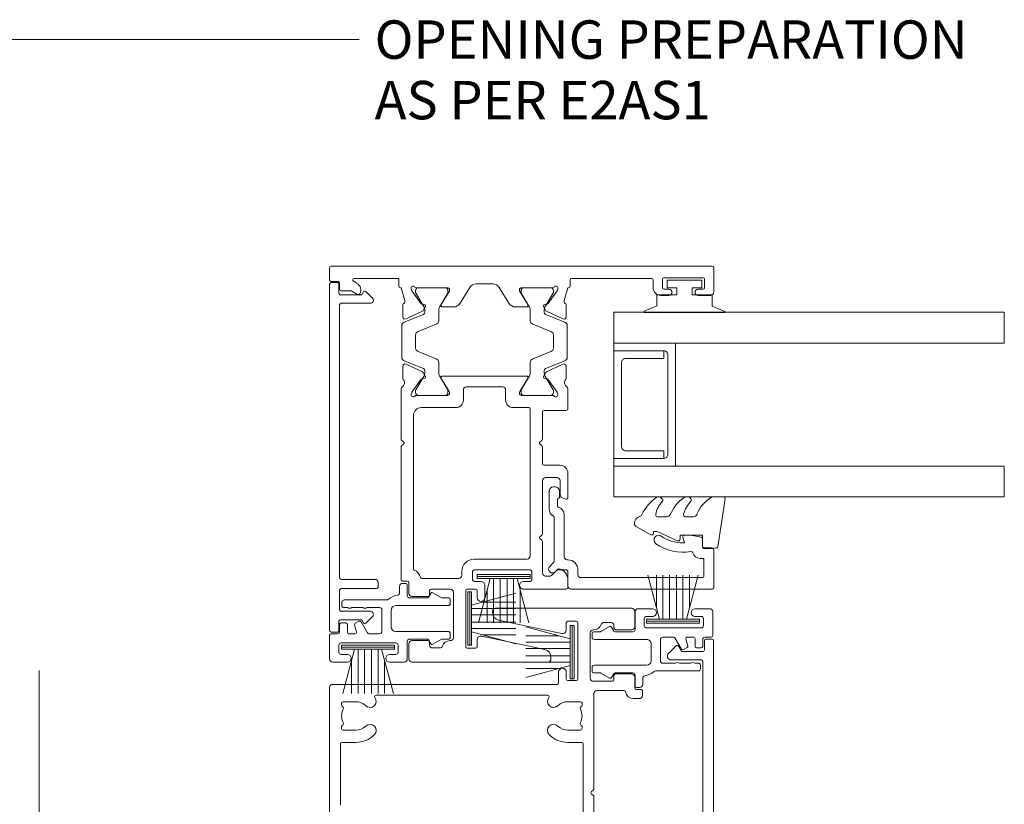
# Model space of a CAD drawing. Units: millimetres. Extents: x 397 to 1089, y -710 to 432.
# Drawn here: x 637 to 765, y -600 to -498 of the extents above; entities that cross this region are included whole.
import ezdxf

# ---------------------------------------------------------------- set-up
doc = ezdxf.new("R2010")
doc.units = ezdxf.units.MM
for name, color, linetype, lineweight in [('A-DETL', 90, 'Continuous', 18), ('Cut A_dxf _3_', 8, 'Continuous', 18), ('Extrusions', 18, 'Continuous', 18), ('G-ANNO-TEXT', 231, 'Continuous', 9), ('Gaskets', 18, 'Continuous', 18)]:
    doc.layers.add(name, color=color, linetype=linetype, lineweight=lineweight)
doc.styles.add('Arial', font='arial.ttf', dxfattribs={"height": 5})

# ---------------------------------------------------------------- blocks, each defined once
blk = doc.blocks.new('Cut A_dxf_V6_9_Gasket 64_EF7D24BC-DC2A-487C-B7B7-F35F532FF791_-236559-03 - 05 SINGLE SLIDER - Profiled Metal Cladding')
at = {"lineweight": 18, "flags": 128}
blk.add_lwpolyline([(0, 0.12), (0, 0), (10.51, 0), (10.51, 0.14), (8.86, 0.84), (8.86, 2.3), (6.25, 2.3), (6.25, 3.2), (7.5, 3.2), (7.5, 4.2), (3, 4.2), (3, 3.2), (4.25, 3.2), (4.25, 2.3), (1.64, 2.3), (1.64, 0.81)], close=True, dxfattribs=at)
blk = doc.blocks.new('Cut A_dxf_V6_10_Rail 35_8B4AA3E6-4A10-4C8F-B4B3-BFAF8785C3CA_-236560-03 - 05 SINGLE SLIDER - Profiled Metal Cladding')
at = {"lineweight": 18}
for p, q in [((0, 49.7), (0, 51.3)), ((0.2, 51.5), (49.8, 51.5)), ((50, 51.3), (50, 48.1)), ((48.6, 50), (43.5, 50)), ((1.1, 49.5), (0.2, 49.5)), ((1.3, 48.5), (1.3, 49.3)), ((3.09, 49.53), (3.55, 49.27)), ((15.33, 48.7), (11.25, 48.7)), ((14.99, 48.7), (11.59, 48.7)), ((18.22, 48.72), (16.98, 46.68)), ((21.22, 49.2), (19.08, 49.2)), ((23.32, 46.68), (22.08, 48.72)), ((29.05, 48.7), (24.97, 48.7)), ((25.31, 48.7), (28.71, 48.7)), ((31.3, 49.7), (31.3, 48.9)), ((41.9, 49.9), (31.5, 49.9)), ((42.1, 48.7), (42.1, 49.7)), ((43.3, 49.8), (43.3, 48.7)), ((48.8, 48.7), (48.8, 49.8)), ((2.77, 48.3), (1.5, 48.3)), ((3.64, 47.83), (2.87, 48.27)), ((10.62, 48.54), (10.69, 48.35)), ((10.71, 48.3), (11.89, 46.61)), ((11.19, 48.3), (11.19, 48.09)), ((11.22, 47.99), (12.29, 46.15)), ((14.3, 46.15), (15.37, 47.99)), ((14.53, 46.51), (15.57, 48.22)), ((15.39, 48.09), (15.39, 48.3)), ((15.6, 48.32), (15.6, 48.43)), ((24.7, 48.43), (24.7, 48.32)), ((24.73, 48.22), (25.77, 46.51)), ((24.91, 48.09), (24.91, 48.3)), ((26, 46.15), (24.93, 47.99)), ((29.08, 47.99), (28.01, 46.15)), ((28.41, 46.61), (29.59, 48.3)), ((29.11, 48.3), (29.11, 48.09)), ((29.61, 48.35), (29.68, 48.54)), ((44.15, 47.7), (43.1, 47.7)), ((43.5, 48.5), (44.15, 48.5)), ((47.95, 48.5), (48.6, 48.5)), ((49.6, 47.7), (47.95, 47.7)), ((9.52, 44.92), (9.52, 46.48)), ((12.08, 46.52), (12.25, 46.54)), ((12.45, 46.25), (12.23, 45.79)), ((16.12, 46.2), (14.7, 46.2)), ((25.6, 46.2), (24.18, 46.2)), ((28.07, 45.79), (27.85, 46.25)), ((28.05, 46.54), (28.22, 46.52)), ((30.78, 46.48), (30.78, 44.92)), ((12.2, 45.22), (9.71, 44.21)), ((12.09, 45.65), (9.95, 44.65)), ((12.39, 45.75), (12.39, 45.5)), ((14.19, 44.42), (14.19, 45.75)), ((26.11, 44.42), (26.11, 45.75)), ((27.91, 45.75), (27.91, 45.5)), ((28.1, 45.22), (30.59, 44.21)), ((30.35, 44.65), (28.21, 45.65)), ((9.39, 43.75), (9.39, 39.65)), ((11.51, 43), (13.88, 43.96)), ((28.79, 43), (26.42, 43.96)), ((30.91, 43.75), (30.91, 39.65)), ((11.19, 40.86), (11.19, 42.54)), ((29.11, 40.86), (29.11, 42.54)), ((13.88, 39.44), (11.51, 40.4)), ((26.42, 39.44), (28.79, 40.4)), ((9.52, 38.48), (9.52, 36.92)), ((9.71, 39.19), (12.2, 38.18)), ((12.09, 37.75), (9.95, 38.75)), ((14.19, 37.65), (14.19, 38.98)), ((26.11, 37.65), (26.11, 38.98)), ((30.59, 39.19), (28.1, 38.18)), ((28.21, 37.75), (30.35, 38.75)), ((30.78, 38.48), (30.78, 36.92)), ((12.29, 37.25), (11.22, 35.41)), ((12.45, 37.15), (12.23, 37.61)), ((12.39, 37.9), (12.39, 37.65)), ((15.37, 35.41), (14.3, 37.25)), ((14.7, 37.2), (25.6, 37.2)), ((24.93, 35.41), (26, 37.25)), ((27.85, 37.15), (28.07, 37.61)), ((27.91, 37.9), (27.91, 37.65)), ((28.01, 37.25), (29.08, 35.41)), ((10.71, 35.1), (11.89, 36.79)), ((12.08, 36.88), (12.25, 36.86)), ((15.57, 35.18), (14.53, 36.89)), ((25.77, 36.89), (24.73, 35.18)), ((28.22, 36.88), (28.05, 36.86)), ((29.59, 35.1), (28.41, 36.79)), ((9.3, 29.03), (9.3, 35.46)), ((10.62, 34.86), (10.69, 35.05)), ((11.19, 35.31), (11.19, 35.1)), ((11.25, 34.7), (15.33, 34.7)), ((11.59, 34.7), (14.99, 34.7)), ((15.39, 35.1), (15.39, 35.31)), ((15.6, 34.97), (15.6, 35.08)), ((17.4, 35.4), (17.4, 34.1)), ((22.5, 35.8), (17.8, 35.8)), ((22.9, 34.1), (22.9, 35.4)), ((24.7, 35.08), (24.7, 34.97)), ((24.91, 35.1), (24.91, 35.31)), ((24.97, 34.7), (29.05, 34.7)), ((28.71, 34.7), (25.31, 34.7)), ((29.11, 35.31), (29.11, 35.1)), ((29.68, 34.86), (29.61, 35.05)), ((31, 35.46), (31, 32.95)), ((10.9, 32.1), (10.9, 12.16)), ((16.4, 33.1), (11.9, 33.1)), ((25.9, 33.1), (23.9, 33.1)), ((26.1, 13.8), (26.1, 32.9)), ((27.7, 32.55), (27.7, 29.03)), ((30.8, 32.75), (27.9, 32.75)), ((9.62, 28.66), (9.4, 28.83)), ((9.4, 28.18), (9.62, 28.34)), ((27.6, 28.83), (27.38, 28.66)), ((27.38, 28.34), (27.6, 28.18)), ((9.3, 10.75), (9.3, 27.98)), ((27.7, 27.98), (27.7, 25.8)), ((27.9, 25.6), (30, 25.6)), ((31, 24.6), (31, 21.4)), ((27.7, 23.6), (27.7, 16.73)), ((29.6, 24), (28.1, 24)), ((30, 21.75), (30, 23.6)), ((30.74, 21.21), (30.27, 21.37)), ((27.6, 16.53), (27.38, 16.36)), ((27.38, 16.04), (27.6, 15.88)), ((27.7, 15.68), (27.7, 11.6)), ((18.8, 13.4), (25.7, 13.4)), ((17.2, 11.3), (17.2, 11.8)), ((18.6, 11.8), (18.6, 10.7)), ((26.1, 12), (18.8, 12)), ((26.3, 10.7), (26.3, 11.8)), ((28.85, 11.26), (29.69, 12.09)), ((10.1, 10.55), (9.5, 10.55)), ((10.3, 8.95), (10.3, 10.35)), ((12.01, 10.9), (16.8, 10.9)), ((18.8, 10.5), (19.7, 10.5)), ((25.2, 10.5), (26.1, 10.5)), ((28.1, 11.2), (28.71, 11.2)), ((31, 10.69), (31, 9.7)), ((13, 9.3), (13, 8.75)), ((15.7, 9.5), (13.2, 9.5)), ((16.1, 3.2), (16.1, 9.1)), ((17.7, 9.3), (17.7, 2)), ((19, 9.5), (17.9, 9.5)), ((19.2, 8.4), (19.2, 9.3)), ((20.2, 10), (20.2, 8.4)), ((30.8, 9.5), (25.2, 9.5)), ((12.8, 8.55), (10.7, 8.55)), ((10.7, 2.8), (12.8, 2.8)), ((13, 2.6), (13, 2.25)), ((15.63, 2.8), (15.7, 2.8)), ((19.2, 2), (19.2, 2.9)), ((19.8, 3.39), (28.01, 1.65)), ((10.3, 0.4), (10.3, 2.4)), ((13.4, 1.85), (14.3, 1.85)), ((17.9, 1.8), (19, 1.8)), ((28.4, 0), (10.7, 0)), ((28.8, 0.67), (28.8, 0.4))]:
    blk.add_line(p, q, dxfattribs=at)
at = {"lineweight": 18, "flags": 128}
for points in [[(9, 48.9), (9, 49.9), (3.19, 49.9)], [(9.78, 47.03), (9.3, 48.7), (9.2, 48.7)], [(31.1, 48.7), (31, 48.7), (30.52, 47.03)]]:
    blk.add_lwpolyline(points, dxfattribs=at)
at = {"lineweight": 18}
for centre, radius, start, end in [((0.2, 51.3), 0.2, 90, 180), ((49.8, 51.3), 0.2, 0, 90), ((43.5, 49.8), 0.2, 90, 180), ((48.6, 49.8), 0.2, 0, 90), ((0.2, 49.7), 0.2, 180, 270), ((1.1, 49.3), 0.2, 360, 90), ((3.19, 49.7), 0.2, 90, 240), ((3.05, 48.4), 1, 330, 60), ((9.2, 48.9), 0.2, 180, 270), ((10.87, 48.63), 0.27, 35.0624, 200), ((11.25, 48.9), 0.2, 215.0624, 270), ((11.59, 48.3), 0.4, 90, 180), ((14.99, 48.3), 0.4, 0, 90), ((15.33, 48.43), 0.27, 0, 90), ((19.08, 48.2), 1, 90, 148.6), ((21.22, 48.2), 1, 31.4, 90), ((24.97, 48.43), 0.27, 90, 180), ((25.31, 48.3), 0.4, 90, 180), ((28.71, 48.3), 0.4, 0, 90), ((29.05, 48.9), 0.2, 270, 324.9376), ((29.43, 48.63), 0.27, 340, 144.9376), ((31.1, 48.9), 0.2, 270, 0), ((31.5, 49.7), 0.2, 90, 180), ((41.9, 49.7), 0.2, 0, 90), ((43.1, 48.7), 1, 180, 270), ((43.5, 48.7), 0.2, 180, 270), ((48.6, 48.7), 0.2, 270, 0), ((1.5, 48.5), 0.2, 180, 270), ((2.77, 48.1), 0.2, 60, 90), ((3.74, 48), 0.2, 240, 330), ((10.87, 48.41), 0.2, 200, 215), ((11.39, 48.09), 0.2, 180, 210), ((15.19, 48.09), 0.2, 330, 0), ((15.4, 48.32), 0.2, 328.6, 0), ((24.9, 48.32), 0.2, 180, 211.4), ((25.11, 48.09), 0.2, 180, 210), ((28.91, 48.09), 0.2, 330, 0), ((29.43, 48.41), 0.2, 325, 340), ((44.15, 48.1), 0.4, 270, 90), ((47.95, 48.1), 0.4, 90, 270), ((49.6, 48.1), 0.4, 270, 0), ((9.72, 46.48), 0.2, 116.1336, 180), ((9.5, 46.93), 0.3, 296.1336, 20), ((12.06, 46.72), 0.2, 215, 275), ((12.27, 46.34), 0.2, 335, 95), ((11.59, 45.75), 0.8, 0, 30), ((14.99, 45.75), 0.8, 150, 180), ((14.7, 46.4), 0.204, 148.6, 270), ((16.12, 47.2), 1, 270, 328.6), ((24.18, 47.2), 1, 211.4, 270), ((25.6, 46.4), 0.204, 270, 31.4), ((25.31, 45.75), 0.8, 0, 30), ((28.03, 46.34), 0.2, 85, 205), ((28.71, 45.75), 0.8, 150, 180), ((28.24, 46.72), 0.2, 265, 325), ((30.8, 46.93), 0.3, 160, 243.8664), ((30.58, 46.48), 0.2, 0, 63.8664), ((9.82, 44.92), 0.3, 180, 295), ((11.96, 45.92), 0.3, 295, 335), ((12.09, 45.5), 0.3, 292, 0), ((28.21, 45.5), 0.3, 180, 248), ((28.34, 45.92), 0.3, 205, 245), ((30.48, 44.92), 0.3, 245, 0), ((9.89, 43.75), 0.5, 112, 180), ((13.69, 44.42), 0.5, 292, 0), ((26.61, 44.42), 0.5, 180, 248), ((30.41, 43.75), 0.5, 0, 68), ((11.69, 42.54), 0.5, 112, 180), ((28.61, 42.54), 0.5, 0, 68), ((11.69, 40.86), 0.5, 180, 248), ((28.61, 40.86), 0.5, 292, 0), ((9.89, 39.65), 0.5, 180, 248), ((9.82, 38.48), 0.3, 65, 180), ((13.69, 38.98), 0.5, 0, 68), ((26.61, 38.98), 0.5, 112, 180), ((30.48, 38.48), 0.3, 0, 115), ((30.41, 39.65), 0.5, 292, 0), ((11.96, 37.48), 0.3, 25, 65), ((12.09, 37.9), 0.3, 0, 68), ((11.59, 37.65), 0.8, 330, 0), ((14.99, 37.65), 0.8, 180, 210), ((14.7, 37), 0.204, 90, 211.4), ((25.6, 37), 0.204, 328.6, 90), ((25.31, 37.65), 0.8, 330, 0), ((28.21, 37.9), 0.3, 112, 180), ((28.71, 37.65), 0.8, 180, 210), ((28.34, 37.48), 0.3, 115, 155), ((9.22, 36.28), 0.5, 305.3704, 344.1471), ((9.72, 36.92), 0.2, 180, 224.8427), ((9.22, 36.43), 0.5, 14.2893, 44.8427), ((8.95, 36.36), 0.785, 344.1471, 14.2893), ((12.06, 36.68), 0.2, 85, 145), ((12.27, 37.06), 0.2, 265, 25), ((28.03, 37.06), 0.2, 155, 275), ((28.24, 36.68), 0.2, 35, 95), ((31.35, 36.36), 0.785, 165.7107, 195.8529), ((31.08, 36.43), 0.5, 135.1573, 165.7107), ((31.08, 36.28), 0.5, 195.8529, 234.6296), ((30.58, 36.92), 0.2, 315.1573, 0), ((9.8, 35.46), 0.5, 125.3704, 180), ((10.87, 34.77), 0.27, 160, 324.9376), ((10.87, 34.99), 0.2, 145, 160), ((11.25, 34.5), 0.2, 90, 144.9376), ((11.39, 35.31), 0.2, 150, 180), ((11.59, 35.1), 0.4, 180, 270), ((14.99, 35.1), 0.4, 270, 0), ((15.33, 34.97), 0.27, 270, 0), ((15.19, 35.31), 0.2, 0, 30), ((15.4, 35.08), 0.2, 0, 31.4), ((17.8, 35.4), 0.4, 90, 180), ((22.5, 35.4), 0.4, 0, 90), ((24.9, 35.08), 0.2, 148.6, 180), ((24.97, 34.97), 0.27, 180, 270), ((25.11, 35.31), 0.2, 150, 180), ((25.31, 35.1), 0.4, 180, 270), ((28.71, 35.1), 0.4, 270, 0), ((29.05, 34.5), 0.2, 35.0624, 90), ((28.91, 35.31), 0.2, 0, 30), ((29.43, 34.77), 0.27, 215.0624, 20), ((29.43, 34.99), 0.2, 20, 35), ((30.5, 35.46), 0.5, 0, 54.6296), ((16.4, 34.1), 1, 270, 0), ((23.9, 34.1), 1, 180, 270), ((11.9, 32.1), 1, 90, 180), ((25.9, 32.9), 0.2, 0, 90), ((27.9, 32.55), 0.2, 90, 180), ((30.8, 32.95), 0.2, 270, 0), ((9.55, 29.03), 0.25, 180, 233.1301), ((9.5, 28.5), 0.2, 306.8699, 53.1301), ((27.5, 28.5), 0.2, 126.8699, 233.1301), ((27.45, 29.03), 0.25, 306.8699, 0), ((9.55, 27.98), 0.25, 126.8699, 180), ((27.45, 27.98), 0.25, 0, 53.1301), ((27.9, 25.8), 0.2, 180, 270), ((30, 24.6), 1, 0, 90), ((28.1, 23.6), 0.4, 90, 180), ((29.6, 23.6), 0.4, 0, 90), ((30.4, 21.75), 0.4, 180, 251.2571), ((30.8, 21.4), 0.2, 251.2571, 0), ((27.45, 16.73), 0.25, 306.8699, 0), ((27.5, 16.2), 0.2, 126.8699, 233.1301), ((27.45, 15.68), 0.25, 0, 53.1301), ((18.8, 11.8), 1.6, 90, 180), ((25.7, 13.8), 0.4, 270, 0), ((11.1, 12.16), 0.2, 180, 243.6118), ((10.3, 10.55), 1.6, 17.8457, 63.6118), ((18.8, 11.8), 0.2, 90, 180), ((26.1, 11.8), 0.2, 0, 90), ((28.1, 11.6), 0.4, 180, 270), ((29.83, 11.95), 0.2, 75.3272, 135), ((29.5, 10.69), 1.5, 360, 75.3272), ((9.5, 10.75), 0.2, 180, 270), ((10.1, 10.35), 0.2, 0, 90), ((12.01, 11.1), 0.2, 197.8457, 270), ((16.8, 11.3), 0.4, 270, 0), ((18.8, 10.7), 0.2, 180, 270), ((19.7, 10), 0.5, 0, 90), ((25.2, 10), 0.5, 90, 270), ((26.1, 10.7), 0.2, 270, 0), ((28.71, 11.4), 0.2, 270, 315), ((13.2, 9.3), 0.2, 90, 180), ((15.7, 9.1), 0.4, 0, 90), ((17.9, 9.3), 0.2, 90, 180), ((19, 9.3), 0.2, 0, 90), ((30.8, 9.7), 0.2, 270, 0), ((10.7, 8.95), 0.4, 180, 270), ((12.8, 8.75), 0.2, 270, 0), ((19.7, 8.4), 0.5, 180, 0), ((10.7, 2.4), 0.4, 90, 180), ((12.8, 2.6), 0.2, 0, 90), ((15.63, 1.8), 1, 90, 161.3212), ((15.7, 3.2), 0.4, 270, 360), ((19.7, 2.9), 0.5, 78, 180), ((13.4, 2.25), 0.4, 180, 270), ((14.3, 2.25), 0.4, 270, 341.3212), ((17.9, 2), 0.2, 180, 270), ((19, 2), 0.2, 270, 360), ((27.8, 0.67), 1, 0, 78), ((10.7, 0.4), 0.4, 180, 270), ((28.4, 0.4), 0.4, 270, 360)]:
    blk.add_arc(centre, radius, start, end, dxfattribs=at)
blk = doc.blocks.new('Cut A_dxf_V6_11_Trim 36_D22549E9-49BD-402D-B260-E6098B410842_-236561-03 - 05 SINGLE SLIDER - Profiled Metal Cladding')
at = {"lineweight": 18}
for p, q in [((2.02, 5.57), (1.16, 4.72)), ((2.7, 1.5), (2.7, 5.29)), ((38.6, 5.9), (38.6, 1.5)), ((39.6, 6.3), (39, 6.3)), ((39.8, 1.5), (39.8, 6.1)), ((42.75, 5.29), (42.75, 1.5)), ((44.29, 4.72), (43.43, 5.57)), ((38.4, 1.3), (2.9, 1.3)), ((42.55, 1.3), (40, 1.3)), ((0, 1), (0, 0.2)), ((1.4, 1.2), (0.2, 1.2)), ((0.2, 0), (45.25, 0)), ((45.25, 1.2), (44.05, 1.2)), ((45.45, 0.2), (45.45, 1))]:
    blk.add_line(p, q, dxfattribs=at)
at = {"lineweight": 18, "flags": 128}
for points in [[(1.2, 4.4), (1.6, 4.17), (1.6, 1.4)], [(43.85, 1.4), (43.85, 4.17), (44.25, 4.4)]]:
    blk.add_lwpolyline(points, dxfattribs=at)
at = {"lineweight": 18}
for centre, radius, start, end in [((2.3, 5.29), 0.4, 360, 135), ((39, 5.9), 0.4, 90, 180), ((39.6, 6.1), 0.2, 0, 90), ((43.15, 5.29), 0.4, 45, 180), ((1.3, 4.57), 0.2, 135, 240), ((44.15, 4.57), 0.2, 300, 45), ((1.4, 1.4), 0.2, 270, 360), ((2.9, 1.5), 0.2, 180, 270), ((38.4, 1.5), 0.2, 270, 360), ((40, 1.5), 0.2, 180, 270), ((42.55, 1.5), 0.2, 270, 360), ((44.05, 1.4), 0.2, 180, 270), ((0.2, 1), 0.2, 90, 180), ((0.2, 0.2), 0.2, 180, 270), ((45.25, 1), 0.2, 0, 90), ((45.25, 0.2), 0.2, 270, 360)]:
    blk.add_arc(centre, radius, start, end, dxfattribs=at)
blk = doc.blocks.new('Cut A_dxf_V6_12_Infill 37_9407A717-573C-4D83-9ADE-11B7F5A6455E_-236562-03 - 05 SINGLE SLIDER - Profiled Metal Cladding')
at = {"lineweight": 18}
for p, q in [((6.55, 15.5), (6.55, 14.7)), ((9.85, 15.7), (6.75, 15.7)), ((2.95, 14.1), (2.45, 14.1)), ((5.15, 14.2), (5.15, 13.6)), ((6.25, 14.4), (5.35, 14.4)), ((7.75, 7.1), (7.75, 14.2)), ((8.05, 14.5), (8.95, 14.5)), ((9.25, 14.2), (9.25, 13.4)), ((10.25, 13.4), (10.25, 15.3)), ((2.15, 13.8), (2.15, 8.26)), ((3.15, 13.36), (3.15, 13.9)), ((3.15, 11.36), (3.15, 12.84)), ((6.55, 13.2), (6.55, 12.42)), ((5.2, 12.36), (4.93, 11.89)), ((5, 11.62), (6.45, 10.78)), ((6.3, 12.22), (5.42, 12.46)), ((3.15, 9.2), (3.15, 10.84)), ((6.55, 10.61), (6.55, 9.2)), ((6.25, 8.9), (3.45, 8.9)), ((3.5, 7.7), (5.65, 7.7)), ((9.25, 7.9), (9.25, 7.1)), ((10.25, 6), (10.25, 7.9)), ((1.23, 6.6), (0.4, 6.6)), ((2.9, 0.3), (2.9, 7.1)), ((6.25, 7.1), (6.25, 0.3)), ((8.95, 6.8), (8.05, 6.8)), ((0, 6.2), (0, 5.8)), ((0.2, 5.6), (1.6, 5.6)), ((1.9, 5.3), (1.9, 3.02)), ((7.25, 3.02), (7.25, 5.3)), ((7.55, 5.6), (9.85, 5.6)), ((1.8, 2.84), (1.3, 2.55)), ((7.85, 2.55), (7.35, 2.84)), ((1.23, 2.28), (1.87, 1.16)), ((7.28, 1.16), (7.92, 2.28)), ((1.9, 1.06), (1.9, 0.2)), ((2.1, 0), (2.6, 0)), ((6.55, 0), (7.05, 0)), ((7.25, 0.2), (7.25, 1.06))]:
    blk.add_line(p, q, dxfattribs=at)
at = {"lineweight": 18, "flags": 128}
blk.add_lwpolyline([(5.35, 13.4), (5.45, 13.4), (6.35, 13.4)], dxfattribs=at)
at = {"lineweight": 18}
for centre, radius, start, end in [((6.75, 15.5), 0.2, 90, 180), ((9.85, 15.3), 0.4, 0, 90), ((2.45, 13.8), 0.3, 90, 180), ((2.95, 13.9), 0.2, 360, 90), ((5.35, 14.2), 0.2, 90, 180), ((6.25, 14.7), 0.3, 270, 0), ((8.05, 14.2), 0.3, 90, 180), ((8.95, 14.2), 0.3, 0, 90), ((2.85, 13.1), 0.4, 318.5904, 41.4096), ((5.35, 13.6), 0.2, 180, 270), ((6.35, 13.2), 0.2, 0, 90), ((9.75, 13.4), 0.5, 180, 0), ((5.1, 11.79), 0.2, 150, 240), ((5.37, 12.26), 0.2, 75, 150), ((6.35, 12.42), 0.2, 255, 0), ((2.85, 11.1), 0.4, 318.5904, 41.4096), ((6.35, 10.61), 0.2, 0, 60), ((3.45, 9.2), 0.3, 180, 270), ((6.25, 9.2), 0.3, 270, 0), ((3.9, 6.5), 2.4, 139.4522, 171.4807), ((1.85, 8.26), 0.3, 319.4522, 0), ((3.5, 7.1), 0.6, 90, 180), ((5.65, 7.1), 0.6, 360, 90), ((9.75, 7.9), 0.5, 0, 180), ((0.4, 6.2), 0.4, 90, 180), ((1.23, 6.9), 0.3, 270, 351.4807), ((8.05, 7.1), 0.3, 180, 270), ((8.95, 7.1), 0.3, 270, 0), ((0.2, 5.8), 0.2, 180, 270), ((1.6, 5.3), 0.3, 360, 90), ((7.55, 5.3), 0.3, 90, 180), ((9.85, 6), 0.4, 270, 0), ((1.7, 3.02), 0.2, 300, 0), ((7.45, 3.02), 0.2, 180, 240), ((1.4, 2.38), 0.2, 120, 210), ((7.75, 2.38), 0.2, 330, 60), ((1.7, 1.06), 0.2, 360, 30), ((2.1, 0.2), 0.2, 180, 270), ((2.6, 0.3), 0.3, 270, 0), ((6.55, 0.3), 0.3, 180, 270), ((7.05, 0.2), 0.2, 270, 360), ((7.45, 1.06), 0.2, 150, 180)]:
    blk.add_arc(centre, radius, start, end, dxfattribs=at)
blk = doc.blocks.new('Cut A_dxf_V6_13_Woolpile 38_27F6EC45-3427-4ADA-81AB-3DD8FA7DDFA5_-236563-03 - 05 SINGLE SLIDER - Profiled Metal Cladding')
at = {"layer": 'Gaskets', "color": 7}
for p, q in [((6.9, 6), (0, 6)), ((1.701443, 5.75), (0.160735, 0)), ((2.15, 5.75), (2.15, 0)), ((2.99, 5.75), (2.99, 0)), ((3.91, 5.75), (3.91, 0)), ((4.75, 5.75), (4.75, 0)), ((6.739265, 0), (5.198557, 5.75)), ((1.31, 4.289115), (1.31, 0)), ((5.59, 4.289115), (5.59, 0))]:
    blk.add_line(p, q, dxfattribs=at)
at = {"layer": 'Gaskets', "color": 7, "flags": 128}
blk.add_lwpolyline([(0, 5.75), (6.9, 5.75), (6.9, 6.25), (0, 6.25)], close=True, dxfattribs=at)
blk = doc.blocks.new('Cut A_dxf_V6_14_Woolpile 39_24B78A08-B9A3-436C-9712-DE12396E3B9B_-236564-03 - 05 SINGLE SLIDER - Profiled Metal Cladding')
at = {"layer": 'Gaskets', "color": 7}
for p, q in [((6.9, 6), (0, 6)), ((1.701443, 5.75), (0.160735, 0)), ((2.15, 5.75), (2.15, 0)), ((2.99, 5.75), (2.99, 0)), ((3.91, 5.75), (3.91, 0)), ((4.75, 5.75), (4.75, 0)), ((6.739265, 0), (5.198557, 5.75)), ((1.31, 4.289115), (1.31, 0)), ((5.59, 4.289115), (5.59, 0))]:
    blk.add_line(p, q, dxfattribs=at)
at = {"layer": 'Gaskets', "color": 7, "flags": 128}
blk.add_lwpolyline([(0, 5.75), (6.9, 5.75), (6.9, 6.25), (0, 6.25)], close=True, dxfattribs=at)
blk = doc.blocks.new('Cut A_dxf_V6_15_Woolpile 77_944EB2E5-7603-48D2-B2FB-5CA8288A909B_-236565-03 - 05 SINGLE SLIDER - Profiled Metal Cladding')
at = {"layer": 'Gaskets', "color": 7}
for p, q in [((6.9, 6), (0, 6)), ((1.701443, 5.75), (0.160735, 0)), ((2.15, 5.75), (2.15, 0)), ((2.99, 5.75), (2.99, 0)), ((3.91, 5.75), (3.91, 0)), ((4.75, 5.75), (4.75, 0)), ((6.739265, 0), (5.198557, 5.75)), ((1.31, 4.289115), (1.31, 0)), ((5.59, 4.289115), (5.59, 0))]:
    blk.add_line(p, q, dxfattribs=at)
at = {"layer": 'Gaskets', "color": 7, "flags": 128}
blk.add_lwpolyline([(0, 5.75), (6.9, 5.75), (6.9, 6.25), (0, 6.25)], close=True, dxfattribs=at)
blk = doc.blocks.new('Cut A_dxf_V6_20_Mullion 118_78D2BF77-5D92-4426-A89C-16F6CA0F24B0_-236570-03 - 05 SINGLE SLIDER - Profiled Metal Cladding')
at = {"lineweight": 18}
for p, q in [((28.4, 110.5), (10.7, 110.5)), ((10.3, 110.1), (10.3, 108.1)), ((19.8, 107.21), (28.01, 108.95)), ((28.8, 109.93), (28.8, 110.1)), ((10.7, 107.7), (12.8, 107.7)), ((13, 107.9), (13, 108.25)), ((13.4, 108.65), (14.3, 108.65)), ((15.63, 107.7), (15.7, 107.7)), ((17.7, 101.3), (17.7, 108.6)), ((17.9, 108.8), (19, 108.8)), ((19.2, 108.6), (19.2, 107.7)), ((16.1, 107.3), (16.1, 101.4)), ((10.3, 101.55), (10.3, 100.15)), ((12.8, 101.95), (10.7, 101.95)), ((13, 101.2), (13, 101.75)), ((19.2, 102.2), (19.2, 101.3)), ((20.2, 100.8), (20.2, 102.2)), ((10.1, 99.95), (9.5, 99.95)), ((15.7, 101), (13.2, 101)), ((19, 101.1), (17.9, 101.1)), ((49.6, 100.6), (20.4, 100.6)), ((50, 81.4), (50, 100.2)), ((9.3, 99.75), (9.3, 99.15)), ((9.7, 98.75), (10.5, 98.75)), ((11.69, 99.8), (15.2, 99.8)), ((15.6, 99.4), (15.6, 87.02)), ((43.95, 99.2), (21.65, 99.2)), ((17.15, 98.15), (17.15, 97.9)), ((17.24, 97.74), (17.29, 97.7)), ((19, 98.35), (17.35, 98.35)), ((48.25, 98.35), (46.6, 98.35)), ((48.31, 97.7), (48.36, 97.74)), ((48.45, 97.9), (48.45, 98.15)), ((17.15, 95.1), (17.15, 94.85)), ((17.29, 95.3), (17.24, 95.26)), ((48.36, 95.26), (48.31, 95.3)), ((48.45, 94.85), (48.45, 95.1)), ((17.35, 94.65), (19, 94.65)), ((46.6, 94.65), (48.25, 94.65)), ((17, 92.85), (17, 80.15)), ((19, 93.05), (17.2, 93.05)), ((48.4, 93.05), (46.6, 93.05)), ((48.6, 84.9), (48.6, 92.85)), ((15.6, 85.97), (15.6, 77.02)), ((15.7, 86.82), (15.92, 86.66)), ((15.92, 86.34), (15.7, 86.17))]:
    blk.add_line(p, q, dxfattribs=at)
for centre, radius, start, end in [((10.7, 110.1), 0.4, 90, 180), ((28.4, 110.1), 0.4, 0, 90), ((27.8, 109.93), 1, 282, 0), ((10.7, 108.1), 0.4, 180, 270), ((12.8, 107.9), 0.2, 270, 0), ((13.4, 108.25), 0.4, 90, 180), ((14.3, 108.25), 0.4, 18.6788, 90), ((15.63, 108.7), 1, 198.6788, 270), ((15.7, 107.3), 0.4, 0, 90), ((17.9, 108.6), 0.2, 90, 180), ((19, 108.6), 0.2, 0, 90), ((19.7, 107.7), 0.5, 180, 282), ((19.7, 102.2), 0.5, 0, 180), ((10.7, 101.55), 0.4, 90, 180), ((12.8, 101.75), 0.2, 0, 90), ((15.7, 101.4), 0.4, 270, 0), ((17.9, 101.3), 0.2, 180, 270), ((19, 101.3), 0.2, 270, 0), ((9.5, 99.75), 0.2, 90, 180), ((10.1, 100.15), 0.2, 270, 0), ((13.2, 101.2), 0.2, 180, 270), ((20.4, 100.8), 0.2, 180, 270), ((49.6, 100.2), 0.4, 0, 90), ((9.7, 99.15), 0.4, 180, 270), ((10.5, 99.75), 1, 270, 352.7414), ((11.69, 99.6), 0.2, 90, 172.7414), ((15.2, 99.4), 0.4, 0, 90), ((20.85, 98.4), 0.8, 225.8058, 36.8797), ((21.65, 99), 0.2, 90, 216.8797), ((43.95, 99), 0.2, 323.1203, 90), ((44.75, 98.4), 0.8, 143.1203, 314.1942), ((17.35, 98.15), 0.2, 90, 180), ((17.35, 97.9), 0.2, 180, 235), ((17.15, 97.49), 0.25, 331.8371, 55), ((19, 96.5), 1.85, 45.8058, 90), ((46.6, 96.5), 1.85, 90, 134.1942), ((48.45, 97.49), 0.25, 125, 208.1629), ((48.25, 98.15), 0.2, 0, 90), ((48.25, 97.9), 0.2, 305, 0), ((19, 96.5), 1.85, 151.8371, 208.1629), ((46.6, 96.5), 1.85, 331.8371, 28.1629), ((17.35, 95.1), 0.2, 125, 180), ((17.35, 94.85), 0.2, 180, 270), ((17.15, 95.51), 0.25, 305, 28.1629), ((19, 96.5), 1.85, 270, 314.1942), ((20.85, 94.6), 0.8, 314.1942, 134.1942), ((44.75, 94.6), 0.8, 45.8058, 225.8058), ((46.6, 96.5), 1.85, 225.8058, 270), ((48.45, 95.51), 0.25, 151.8371, 235), ((48.25, 94.85), 0.2, 270, 0), ((48.25, 95.1), 0.2, 0, 55), ((19, 96.5), 3.45, 270, 314.1942), ((46.6, 96.5), 3.45, 225.8058, 270), ((17.2, 92.85), 0.2, 90, 180), ((48.4, 92.85), 0.2, 0, 90), ((15.85, 87.02), 0.25, 180, 233.1301), ((15.85, 85.97), 0.25, 126.8699, 180), ((15.8, 86.5), 0.2, 306.8699, 53.1301)]:
    blk.add_arc(centre, radius, start, end, dxfattribs=at)
blk = doc.blocks.new('Cut A_dxf_V6_21_Trim 119_B5E0F894-0770-489F-A8B7-C73B4EC376D4_-236571-03 - 05 SINGLE SLIDER - Profiled Metal Cladding')
at = {"lineweight": 18}
for p, q in [((0, 76.25), (0, 0.4)), ((1, 76.45), (0.2, 76.45)), ((1.2, 75.05), (1.2, 76.25)), ((5.88, 74.6), (4.89, 75.59)), ((1.4, 2.4), (1.4, 73.55)), ((1.6, 73.75), (5.52, 73.75)), ((8.01, 3.8), (6.24, 3.8)), ((9.55, 2.67), (8.72, 3.51)), ((3.95, 1.4), (2.4, 1.4)), ((6.6, 1.19), (6.6, 2.05)), ((7, 2.45), (8.28, 2.45)), ((8.42, 2.39), (8.85, 1.97)), ((0.4, 0), (6.7, 0)), ((6.9, 0.2), (6.9, 0.8))]:
    blk.add_line(p, q, dxfattribs=at)
at = {"lineweight": 18, "flags": 128}
blk.add_lwpolyline([(4.57, 75.55), (4.17, 74.85), (1.4, 74.85)], dxfattribs=at)
at = {"lineweight": 18}
for centre, radius, start, end in [((0.2, 76.25), 0.2, 90, 180), ((1, 76.25), 0.2, 360, 90), ((4.75, 75.45), 0.2, 45, 150), ((1.4, 75.05), 0.2, 180, 270), ((5.52, 74.25), 0.5, 270, 45), ((1.6, 73.55), 0.2, 90, 180), ((6.24, 2.5), 1.3, 90, 182.4919), ((8.01, 2.8), 1, 45, 90), ((9.2, 2.32), 0.5, 225, 45), ((2.4, 2.4), 1, 180, 270), ((3.95, 2.4), 1, 270, 2.4919), ((7, 2.05), 0.4, 90, 180), ((8.28, 2.25), 0.2, 45, 90), ((0.4, 0.4), 0.4, 180, 270), ((6.8, 1.19), 0.2, 180, 255.5225), ((6.7, 0.2), 0.2, 270, 360), ((6.7, 0.8), 0.2, 0, 75.5225)]:
    blk.add_arc(centre, radius, start, end, dxfattribs=at)
blk = doc.blocks.new('Cut A_dxf_V6_22_Insert 223_1CDA82FC-9375-4C18-85C7-170E0FCD1984_-236572-03 - 05 SINGLE SLIDER - Profiled Metal Cladding')
at = {"lineweight": 18}
for p, q in [((6.55, 15.5), (6.55, 14.7)), ((9.85, 15.7), (6.75, 15.7)), ((2.95, 14.1), (2.45, 14.1)), ((5.15, 14.2), (5.15, 13.6)), ((6.25, 14.4), (5.35, 14.4)), ((7.75, 7.1), (7.75, 14.2)), ((8.05, 14.5), (8.95, 14.5)), ((9.25, 14.2), (9.25, 13.4)), ((10.25, 13.4), (10.25, 15.3)), ((2.15, 13.8), (2.15, 8.26)), ((3.15, 13.36), (3.15, 13.9)), ((3.15, 11.36), (3.15, 12.84)), ((6.55, 13.2), (6.55, 12.42)), ((5.2, 12.36), (4.93, 11.89)), ((5, 11.62), (6.45, 10.78)), ((6.3, 12.22), (5.42, 12.46)), ((3.15, 9.2), (3.15, 10.84)), ((6.55, 10.61), (6.55, 9.2)), ((6.25, 8.9), (3.45, 8.9)), ((3.5, 7.7), (5.65, 7.7)), ((9.25, 7.9), (9.25, 7.1)), ((10.25, 6), (10.25, 7.9)), ((1.23, 6.6), (0.4, 6.6)), ((2.9, 0.3), (2.9, 7.1)), ((6.25, 7.1), (6.25, 0.3)), ((8.95, 6.8), (8.05, 6.8)), ((0, 6.2), (0, 5.8)), ((0.2, 5.6), (1.6, 5.6)), ((1.9, 5.3), (1.9, 3.02)), ((7.25, 3.02), (7.25, 5.3)), ((7.55, 5.6), (9.85, 5.6)), ((1.8, 2.84), (1.3, 2.55)), ((7.85, 2.55), (7.35, 2.84)), ((1.23, 2.28), (1.87, 1.16)), ((7.28, 1.16), (7.92, 2.28)), ((1.9, 1.06), (1.9, 0.2)), ((2.1, 0), (2.6, 0)), ((6.55, 0), (7.05, 0)), ((7.25, 0.2), (7.25, 1.06))]:
    blk.add_line(p, q, dxfattribs=at)
at = {"lineweight": 18, "flags": 128}
blk.add_lwpolyline([(5.35, 13.4), (5.45, 13.4), (6.35, 13.4)], dxfattribs=at)
at = {"lineweight": 18}
for centre, radius, start, end in [((6.75, 15.5), 0.2, 90, 180), ((9.85, 15.3), 0.4, 0, 90), ((2.45, 13.8), 0.3, 90, 180), ((2.95, 13.9), 0.2, 360, 90), ((5.35, 14.2), 0.2, 90, 180), ((6.25, 14.7), 0.3, 270, 0), ((8.05, 14.2), 0.3, 90, 180), ((8.95, 14.2), 0.3, 0, 90), ((2.85, 13.1), 0.4, 318.5904, 41.4096), ((5.35, 13.6), 0.2, 180, 270), ((6.35, 13.2), 0.2, 0, 90), ((9.75, 13.4), 0.5, 180, 0), ((5.1, 11.79), 0.2, 150, 240), ((5.37, 12.26), 0.2, 75, 150), ((6.35, 12.42), 0.2, 255, 0), ((2.85, 11.1), 0.4, 318.5904, 41.4096), ((6.35, 10.61), 0.2, 0, 60), ((3.45, 9.2), 0.3, 180, 270), ((6.25, 9.2), 0.3, 270, 0), ((3.9, 6.5), 2.4, 139.4522, 171.4807), ((1.85, 8.26), 0.3, 319.4522, 0), ((3.5, 7.1), 0.6, 90, 180), ((5.65, 7.1), 0.6, 360, 90), ((9.75, 7.9), 0.5, 0, 180), ((0.4, 6.2), 0.4, 90, 180), ((1.23, 6.9), 0.3, 270, 351.4807), ((8.05, 7.1), 0.3, 180, 270), ((8.95, 7.1), 0.3, 270, 0), ((0.2, 5.8), 0.2, 180, 270), ((1.6, 5.3), 0.3, 360, 90), ((7.55, 5.3), 0.3, 90, 180), ((9.85, 6), 0.4, 270, 0), ((1.7, 3.02), 0.2, 300, 0), ((7.45, 3.02), 0.2, 180, 240), ((1.4, 2.38), 0.2, 120, 210), ((7.75, 2.38), 0.2, 330, 60), ((1.7, 1.06), 0.2, 360, 30), ((2.1, 0.2), 0.2, 180, 270), ((2.6, 0.3), 0.3, 270, 0), ((6.55, 0.3), 0.3, 180, 270), ((7.05, 0.2), 0.2, 270, 360), ((7.45, 1.06), 0.2, 150, 180)]:
    blk.add_arc(centre, radius, start, end, dxfattribs=at)
blk = doc.blocks.new('Cut A_dxf_V6_23_Woolpile 245_5AAA9774-8A63-430B-884A-EB96CE4D6396_-236573-03 - 05 SINGLE SLIDER - Profiled Metal Cladding')
at = {"layer": 'Gaskets', "color": 7}
for p, q in [((6.9, 6), (0, 6)), ((1.701443, 5.75), (0.160735, 0)), ((2.15, 5.75), (2.15, 0)), ((2.99, 5.75), (2.99, 0)), ((3.91, 5.75), (3.91, 0)), ((4.75, 5.75), (4.75, 0)), ((6.739265, 0), (5.198557, 5.75)), ((1.31, 4.289115), (1.31, 0)), ((5.59, 4.289115), (5.59, 0))]:
    blk.add_line(p, q, dxfattribs=at)
at = {"layer": 'Gaskets', "color": 7, "flags": 128}
blk.add_lwpolyline([(0, 5.75), (6.9, 5.75), (6.9, 6.25), (0, 6.25)], close=True, dxfattribs=at)
blk = doc.blocks.new('Cut A_dxf_V6_24_Woolpile 246_E4356642-D90F-4B13-9C7B-0799BEB11E42_-236574-03 - 05 SINGLE SLIDER - Profiled Metal Cladding')
at = {"layer": 'Gaskets', "color": 7}
for p, q in [((6.9, 6), (0, 6)), ((1.701443, 5.75), (0.160735, 0)), ((2.15, 5.75), (2.15, 0)), ((2.99, 5.75), (2.99, 0)), ((3.91, 5.75), (3.91, 0)), ((4.75, 5.75), (4.75, 0)), ((6.739265, 0), (5.198557, 5.75)), ((1.31, 4.289115), (1.31, 0)), ((5.59, 4.289115), (5.59, 0))]:
    blk.add_line(p, q, dxfattribs=at)
at = {"layer": 'Gaskets', "color": 7, "flags": 128}
blk.add_lwpolyline([(0, 5.75), (6.9, 5.75), (6.9, 6.25), (0, 6.25)], close=True, dxfattribs=at)
blk = doc.blocks.new('Cut A_dxf_V6_25_Gasket 46_2D6AED57-3B89-4894-B827-956E70A3AC1F_-236575-03 - 05 SINGLE SLIDER - Profiled Metal Cladding')
at = {"layer": 'Gaskets', "color": 7}
for p, q in [((0, 10.3), (0, 11.59)), ((0.29, 11.84), (6.49, 10.86)), ((2.6, 6.65), (2.6, 7.69)), ((0.11, 7.21), (0.17, 7.3)), ((2.6, 3.03), (2.6, 4.21)), ((0.11, 3.47), (0.25, 3.64)), ((4.97, 2.14), (3.87, 0.25))]:
    blk.add_line(p, q, dxfattribs=at)
at = {"layer": 'Gaskets', "color": 7, "flags": 128}
for points in [[(6.7, 10.59), (6.55, 8.86), (5, 8.86), (5, 5.96), (5.5, 5.96)], [(5.73, 5.61), (4.5, 2.98), (4.5, 2.5), (4.76, 2.5)]]:
    blk.add_lwpolyline(points, dxfattribs=at)
at = {"layer": 'Gaskets', "color": 7}
for centre, radius, start, end in [((0.25, 11.59), 0.25, 81.0461, 180), ((0.5, 10.3), 0.5, 180, 209.1704), ((6.45, 10.61), 0.25, 355, 81.0461), ((3.74, 12.1), 4.21, 209.1704, 249.6624), ((2.1, 7.69), 0.5, 360, 69.6624), ((0.68, 6.84), 0.682, 147, 216.9849), ((4.75, 9.9), 5.78, 216.9849, 245.0139), ((0.42, 7.13), 0.3, 67.1936, 147), ((3.44, 10.43), 4.19, 226.108, 253.9287), ((2.35, 6.65), 0.25, 253.9287, 0), ((5.5, 5.71), 0.25, 334.9887, 90), ((2.1, 4.21), 0.5, 360, 65.0139), ((0.44, 3.18), 0.444, 139.2069, 212.7008), ((4.54, 5.81), 5.31, 212.7008, 245.1783), ((0.44, 3.48), 0.25, 45.3449, 139.2069), ((2.84, 5.9), 3.16, 225.3449, 260.2777), ((2.35, 3.03), 0.25, 260.2777, 0), ((4.76, 2.26), 0.237, 330, 90), ((2.1, 0.54), 0.5, 17.9896, 65.1783), ((3.53, 1), 1, 197.9896, 267.0762), ((3.44, 0.5), 0.5, 274.1353, 330)]:
    blk.add_arc(centre, radius, start, end, dxfattribs=at)
blk = doc.blocks.new('Cut A_dxf_V6_26_Bead 34_D35D7EB4-F37F-4453-889A-CBDB466AEEB8_-236576-03 - 05 SINGLE SLIDER - Profiled Metal Cladding')
at = {"lineweight": 18}
for p, q in [((0, 21.31), (0, 2.91)), ((5.1, 21.51), (0.2, 21.51)), ((5.3, 20.21), (5.3, 21.31)), ((1.5, 4.21), (1.5, 20.01)), ((1.7, 20.21), (3.8, 20.21)), ((4, 20.01), (4, 19.71)), ((6.56, 20.01), (5.5, 20.01)), ((2.5, 3.81), (1.9, 3.81)), ((0.4, 2.51), (2.3, 2.51)), ((2.5, 2.31), (2.5, 1.19)), ((3.8, 2.41), (3.8, 2.51)), ((9.69, 2.01), (4.2, 2.01)), ((12.75, 1.41), (12.01, 1.41)), ((2.44, 1.04), (2.25, 0.85)), ((2.96, 0.15), (3.46, 0.65)), ((3.6, 0.71), (9.34, 0.71)), ((10.41, 0.06), (12.75, 0.06)), ((13.3, 0.61), (13.3, 0.86))]:
    blk.add_line(p, q, dxfattribs=at)
at = {"lineweight": 18, "flags": 128}
for points in [[(7, 17.66), (7, 18.49), (6.76, 19.84)], [(6, 17.5), (6, 17.66), (6.75, 17.46)], [(11.76, 1.16), (10.69, 1.16), (10.63, 1.33)]]:
    blk.add_lwpolyline(points, dxfattribs=at)
at = {"lineweight": 18}
for centre, radius, start, end in [((0.2, 21.31), 0.2, 90, 180), ((5.1, 21.31), 0.2, 0, 90), ((1.7, 20.01), 0.2, 90, 180), ((3.8, 20.01), 0.2, 360, 90), ((5, 19.71), 1, 180, 254.8558), ((5.5, 20.21), 0.2, 180, 270), ((6.56, 19.81), 0.2, 9.9886, 90), ((4.69, 18.55), 0.2, 350.5745, 74.8558), ((11, 17.5), 6.2, 170.5745, 214.7699), ((11, 17.5), 5, 180, 214.7699), ((6.8, 17.66), 0.2, 254.9873, 360), ((6.4, 14.31), 0.6, 214.7699, 34.7699), ((1.9, 4.21), 0.4, 180, 270), ((0.4, 2.91), 0.4, 180, 270), ((2.5, 2.51), 1.3, 360, 90), ((2.3, 2.31), 0.2, 360, 90), ((4.2, 2.41), 0.4, 180, 270), ((9.69, 1.01), 1, 18.7429, 90), ((12.01, 1.16), 0.25, 90, 180), ((12.75, 0.86), 0.55, 0, 90), ((2.6, 0.5), 0.5, 135, 315), ((2.3, 1.19), 0.2, 315, 0), ((3.6, 0.51), 0.2, 90, 135), ((9.34, 0.51), 0.2, 27.2796, 90), ((10.41, 1.06), 1, 207.2796, 270), ((12.75, 0.61), 0.55, 270, 360)]:
    blk.add_arc(centre, radius, start, end, dxfattribs=at)
blk = doc.blocks.new('Cut A_dxf_V6_27_Spacer 160_99C409FE-2567-4355-80A7-4DF73765C270_-236577-03 - 05 SINGLE SLIDER - Profiled Metal Cladding')
at = {"layer": 'Extrusions', "color": 7, "flags": 128}
blk.add_lwpolyline([(1, 6.5), (2, 6.5), (2, 1.5), (2.01, 1.41), (2.03, 1.33), (2.07, 1.25), (2.12, 1.18), (2.18, 1.12), (2.25, 1.07), (2.33, 1.03), (2.41, 1.01), (2.5, 1), (13.5, 1), (13.59, 1.01), (13.67, 1.03), (13.75, 1.07), (13.82, 1.12), (13.88, 1.18), (13.93, 1.25), (13.97, 1.33), (13.99, 1.41), (14, 1.5), (14, 6.5), (15, 6.5), (15, 0), (15, 6.5), (14.99, 6.59), (14.97, 6.67), (14.93, 6.75), (14.88, 6.82), (14.82, 6.88), (14.75, 6.93), (14.67, 6.97), (14.59, 6.99), (14.5, 7), (1.5, 7), (1.41, 6.99), (1.33, 6.97), (1.25, 6.93), (1.18, 6.88), (1.12, 6.82), (1.07, 6.75), (1.03, 6.67), (1.01, 6.59), (1, 6.5), (1, 0), (0, 0), (0, 8), (16, 8), (16, 0), (15, 0), (1, 0)], close=True, dxfattribs=at)

msp = doc.modelspace()

# ---------------------------------------------------------------- linework, layer by layer
at = {"layer": 'A-DETL'}
for p, q in [((714.4, -536.4), (765.2, -536.4)), ((714.4, -540.4), (714.4, -536.4)), ((765.2, -536.4), (765.2, -540.4)), ((765.2, -540.4), (714.4, -540.4)), ((714.4, -556.4), (765.2, -556.4)), ((714.4, -560.4), (714.4, -556.4)), ((765.2, -556.4), (765.2, -560.4)), ((765.2, -560.4), (714.4, -560.4)), ((639.6, -583), (639.6, -633.8))]:
    msp.add_line(p, q, dxfattribs=at)
at = {"layer": 'G-ANNO-TEXT', "color": 250}
msp.add_line((549.46, -500.93), (681.22, -500.93), dxfattribs=at)

# ---------------------------------------------------------------- block references
at = {"layer": 'Cut A_dxf _3_', "color": 7, "zscale": -1}
msp.add_blockref('Cut A_dxf_V6_10_Rail 35_8B4AA3E6-4A10-4C8F-B4B3-BFAF8785C3CA_-236560-03 - 05 SINGLE SLIDER - Profiled Metal Cladding', (677.4, -581.9), dxfattribs=at)
at = {"layer": 'Cut A_dxf _3_', "color": 7, "zscale": -1, "rotation": 270}
for name, p in [('Cut A_dxf_V6_11_Trim 36_D22549E9-49BD-402D-B260-E6098B410842_-236561-03 - 05 SINGLE SLIDER - Profiled Metal Cladding', (677.4, -532.53)), ('Cut A_dxf_V6_25_Gasket 46_2D6AED57-3B89-4894-B827-956E70A3AC1F_-236575-03 - 05 SINGLE SLIDER - Profiled Metal Cladding', (717.05, -560.39))]:
    msp.add_blockref(name, p, dxfattribs=at)
at = {"layer": 'Cut A_dxf _3_', "color": 7, "extrusion": (0, 0, -1)}
for name, p in [('Cut A_dxf_V6_9_Gasket 64_EF7D24BC-DC2A-487C-B7B7-F35F532FF791_-236559-03 - 05 SINGLE SLIDER - Profiled Metal Cladding', (-728.83, -536.41)), ('Cut A_dxf_V6_15_Woolpile 77_944EB2E5-7603-48D2-B2FB-5CA8288A909B_-236565-03 - 05 SINGLE SLIDER - Profiled Metal Cladding', (-703.49, -576.77)), ('Cut A_dxf_V6_20_Mullion 118_78D2BF77-5D92-4426-A89C-16F6CA0F24B0_-236570-03 - 05 SINGLE SLIDER - Profiled Metal Cladding', (-727.4, -685.39)), ('Cut A_dxf_V6_21_Trim 119_B5E0F894-0770-489F-A8B7-C73B4EC376D4_-236571-03 - 05 SINGLE SLIDER - Profiled Metal Cladding', (-727.37, -655.36)), ('Cut A_dxf_V6_13_Woolpile 38_27F6EC45-3427-4ADA-81AB-3DD8FA7DDFA5_-236563-03 - 05 SINGLE SLIDER - Profiled Metal Cladding', (-685.85, -585.96))]:
    msp.add_blockref(name, p, dxfattribs=at)
for name, p, rotation in [('Cut A_dxf_V6_27_Spacer 160_99C409FE-2567-4355-80A7-4DF73765C270_-236577-03 - 05 SINGLE SLIDER - Profiled Metal Cladding', (-714.4, -556.4), 90), ('Cut A_dxf_V6_26_Bead 34_D35D7EB4-F37F-4453-889A-CBDB466AEEB8_-236576-03 - 05 SINGLE SLIDER - Profiled Metal Cladding', (-705.9, -572.4), 90), ('Cut A_dxf_V6_24_Woolpile 246_E4356642-D90F-4B13-9C7B-0799BEB11E42_-236574-03 - 05 SINGLE SLIDER - Profiled Metal Cladding', (-718.63, -570.57), 180), ('Cut A_dxf_V6_12_Infill 37_9407A717-573C-4D83-9ADE-11B7F5A6455E_-236562-03 - 05 SINGLE SLIDER - Profiled Metal Cladding', (-693.1, -571.65), 270), ('Cut A_dxf_V6_14_Woolpile 39_24B78A08-B9A3-436C-9712-DE12396E3B9B_-236564-03 - 05 SINGLE SLIDER - Profiled Metal Cladding', (-701.63, -572.77), 270), ('Cut A_dxf_V6_22_Insert 223_1CDA82FC-9375-4C18-85C7-170E0FCD1984_-236572-03 - 05 SINGLE SLIDER - Profiled Metal Cladding', (-711.55, -585.2), 90), ('Cut A_dxf_V6_23_Woolpile 245_5AAA9774-8A63-430B-884A-EB96CE4D6396_-236573-03 - 05 SINGLE SLIDER - Profiled Metal Cladding', (-702.95, -584.05), 90)]:
    msp.add_blockref(name, p, dxfattribs=dict(at, rotation=rotation))

# ---------------------------------------------------------------- texts
at = {"layer": 'G-ANNO-TEXT', "color": 7, "char_height": 5, "attachment_point": 1, "style": 'Arial', "bg_fill": 3, "box_fill_scale": 1.25, "bg_fill_color": 256, "bg_fill_true_color": 13158600, "bg_fill_transparency": 0}
for s, insert, width in [('OPENING PREPARATION ', (683.25, -498.43), 105.5822), ('AS PER E2AS1', (683.25, -506.3), 60.4472)]:
    msp.add_mtext(s, dxfattribs=dict(at, insert=insert, width=width))

doc.saveas('drawing.dxf')
